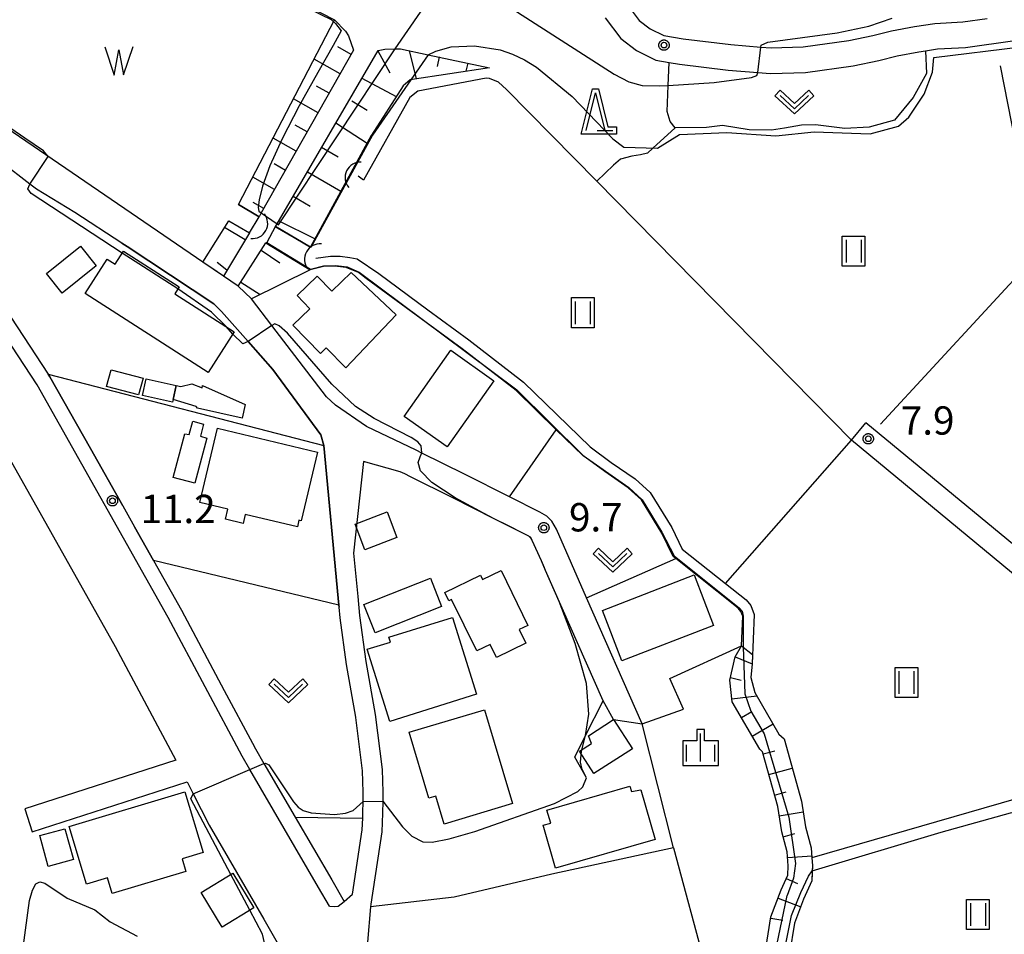
# Model space of a CAD drawing. Extents: x -28000 to -26000, y 100500 to 102000.
# Drawn here: x -27167 to -27036, y 101173 to 101294 of the extents above; entities that cross this region are included whole.
import ezdxf

# ---------------------------------------------------------------- set-up
doc = ezdxf.new("R2010")
doc.units = 0
for name, color, linetype in [('2101000', 7, 'Continuous'), ('2101001', 7, 'Continuous'), ('2213000', 7, 'Continuous'), ('3001000', 4, 'Continuous'), ('4219000', 1, 'Continuous'), ('4219990', 1, 'Continuous'), ('5102000', 4, 'Continuous'), ('5105000', 4, 'Continuous'), ('5105001', 4, 'Continuous'), ('5105990', 5, 'Continuous'), ('6101110', 6, 'Continuous'), ('6101121', 6, 'Continuous'), ('6101990', 6, 'Continuous'), ('6110000', 1, 'Continuous'), ('6130000', 3, 'Continuous'), ('6140000', 3, 'Continuous'), ('6301000', 3, 'Continuous'), ('6302000', 3, 'Continuous'), ('6311000', 3, 'Continuous'), ('6313000', 3, 'Continuous'), ('6332000', 3, 'Continuous'), ('6334000', 3, 'Continuous'), ('7101000', 2, 'Continuous'), ('7101001', 8, 'Continuous'), ('7102000', 6, 'Continuous'), ('7102001', 8, 'Continuous'), ('7312000', 1, 'Continuous'), ('CLIP_BOX', 4, 'Continuous')]:
    doc.layers.add(name, color=color, linetype=linetype)
doc.styles.add('PlotAnnotation', font='MS Gothic.ttf')

# ---------------------------------------------------------------- blocks, each defined once
blk = doc.blocks.new('421900')
at = {"layer": '4219990'}
blk.add_arc((-0.313, 0), 0.812, 292.6199, 67.3801, dxfattribs=at)
blk = doc.blocks.new('510500')
at = {"layer": '5105990'}
for p, q in [((-0.742, 0.562), (-0.238, -0.938)), ((0.258, -0.935), (0.762, 0.568)), ((-0.238, -0.938), (0.007, 0.393)), ((0.007, 0.393), (0.258, -0.935))]:
    blk.add_line(p, q, dxfattribs=at)
blk = doc.blocks.new('631100')
at = {"layer": '6311000'}
for points in [[(-0.4, 0.6), (-0.4, -0.6)], [(0.4, 0.6), (0.4, -0.6)]]:
    blk.add_lwpolyline(points, dxfattribs=at)
at = {"layer": 'CLIP_BOX'}
blk.add_lwpolyline([(-0.6, 0.8), (0.6, 0.8), (0.6, -0.8), (-0.6, -0.8)], close=True, dxfattribs=at)
blk = doc.blocks.new('631300')
at = {"layer": '6313000'}
blk.add_lwpolyline([(0.75, 0.35), (0, -0.35), (-0.75, 0.35)], dxfattribs=at)
at = {"layer": 'CLIP_BOX'}
blk.add_lwpolyline([(1.033, 0.34), (0.76, 0.633), (0, -0.076), (-0.76, 0.633), (-1.033, 0.34), (0, -0.624)], close=True, dxfattribs=at)
blk = doc.blocks.new('633200')
at = {"layer": '6332000'}
for points in [[(-0.5, -1), (0, 1), (0.5, -1)], [(0.08, -1), (0.92, -1)]]:
    blk.add_lwpolyline(points, dxfattribs=at)
at = {"layer": 'CLIP_BOX'}
blk.add_lwpolyline([(-0.156, 1.2), (0.156, 1.2), (0.656, -0.8), (1.12, -0.8), (1.12, -1.2), (-0.756, -1.2)], close=True, dxfattribs=at)
blk = doc.blocks.new('633400')
at = {"layer": '6334000'}
for points in [[(0, -0.75), (0, 0.75)], [(-0.75, -0.75), (-0.75, 0.15)], [(0.75, -0.75), (0.75, 0.15)]]:
    blk.add_lwpolyline(points, dxfattribs=at)
at = {"layer": 'CLIP_BOX'}
blk.add_lwpolyline([(-0.95, -0.95), (0.95, -0.95), (0.95, 0.35), (0.2, 0.35), (0.2, 0.95), (-0.2, 0.95), (-0.2, 0.35), (-0.95, 0.35), (-0.95, -0.95)], dxfattribs=at)
blk = doc.blocks.new('731200')
at = {"layer": '7312000'}
blk.add_circle((0, 0), 0.15, dxfattribs=at)
at = {"layer": 'CLIP_BOX'}
blk.add_lwpolyline([(-0.209, -0.178), (-0.219, -0.166), (-0.237, -0.14), (-0.251, -0.113), (-0.258, -0.094), (-0.265, -0.075), (-0.269, -0.057), (-0.273, -0.031), (-0.275, -0.008), (-0.274, 0.024), (-0.27, 0.054), (-0.266, 0.071), (-0.261, 0.088), (-0.255, 0.104), (-0.246, 0.124), (-0.239, 0.136), (-0.228, 0.154), (-0.219, 0.166), (-0.202, 0.187), (-0.189, 0.199), (-0.169, 0.217), (-0.151, 0.23), (-0.135, 0.239), (-0.113, 0.251), (-0.101, 0.256), (-0.082, 0.262), (-0.056, 0.269), (-0.04, 0.272), (-0.016, 0.275), (0.004, 0.275), (0.022, 0.274), (0.042, 0.272), (0.065, 0.267), (0.079, 0.264), (0.108, 0.253), (0.121, 0.247), (0.143, 0.235), (0.16, 0.224), (0.18, 0.208), (0.194, 0.194), (0.206, 0.182), (0.222, 0.162), (0.233, 0.146), (0.249, 0.116), (0.257, 0.097), (0.264, 0.075), (0.269, 0.057), (0.273, 0.032), (0.275, 0.014), (0.275, -0.008), (0.274, -0.023), (0.271, -0.048), (0.267, -0.067), (0.261, -0.088), (0.249, -0.117), (0.23, -0.151), (0.219, -0.166), (0.204, -0.184), (0.189, -0.199), (0.172, -0.215), (0.154, -0.228), (0.136, -0.239), (0.124, -0.246), (0.107, -0.253), (0.09, -0.26), (0.071, -0.266), (0.044, -0.271), (0.028, -0.274), (0.009, -0.275), (-0.009, -0.275), (-0.024, -0.274), (-0.041, -0.272), (-0.063, -0.268), (-0.086, -0.261), (-0.101, -0.256), (-0.115, -0.25), (-0.133, -0.241), (-0.148, -0.231), (-0.17, -0.216), (-0.182, -0.206), (-0.197, -0.192)], close=True, dxfattribs=at)

msp = doc.modelspace()

# ---------------------------------------------------------------- linework, layer by layer
at = {"layer": '2101000', "flags": 128}
for points in [[(-27084.13, 101200.48), (-27091.49, 101217.18), (-27095.49, 101226.27), (-27096.1, 101227.34), (-27096.76, 101228.02), (-27097.67, 101228.53), (-27101.71, 101230.57), (-27107.65, 101233.56), (-27113.3, 101236.36), (-27114.06, 101236.74), (-27120.66, 101239.87), (-27124.75, 101242.69), (-27125.95, 101243.79), (-27133.2, 101253.28), (-27135.9, 101256.81), (-27137.67, 101258.46), (-27139.61, 101259.79), (-27141.29, 101260.94), (-27142.35, 101261.66), (-27167.48, 101278.82), (-27170.68, 101281.01), (-27183.5, 101293.94), (-27168.71, 101313.76), (-27166.42, 101316.63)], [(-27089.02, 101294.01), (-27086.94, 101291.27), (-27084.89, 101289.69), (-27082.33, 101288.43), (-27080.54, 101288.12), (-27079.16, 101287.88), (-27072.74, 101287.09), (-27068.81, 101286.77), (-27067.12, 101286.63), (-27062.5, 101286.78), (-27056.14, 101287.67), (-27052.77, 101288.37), (-27050.35, 101288.99), (-27047.46, 101289.54), (-27046.57, 101289.67), (-27044.98, 101289.9), (-27041.28, 101290.11), (-27034.73, 101291.03), (-27028.74, 101292.36), (-27015.31, 101297.33)], [(-27086.22, 101295.96), (-27084.5, 101293.68), (-27083.08, 101292.58), (-27081.27, 101291.69), (-27078.67, 101291.25), (-27072.39, 101290.48), (-27068.41, 101290.15), (-27067.04, 101290.03), (-27062.79, 101290.17), (-27056.72, 101291.02), (-27053.54, 101291.68), (-27051.1, 101292.31), (-27048.02, 101292.9), (-27045.32, 101293.29), (-27041.61, 101293.5), (-27038.39, 101293.95)], [(-27011.87, 101295.45), (-27005.32, 101264.93), (-27005.1, 101260.03), (-27005.34, 101255.18), (-27006.46, 101251.6), (-27009.85, 101246.52), (-27014.31, 101241.31), (-27021.51, 101233.82), (-27024.71, 101230.69), (-27027.17, 101227.52), (-27028.89, 101224.7), (-27029.75, 101222.19), (-27029.89, 101220.54), (-27034.02, 101223.48), (-27054.47, 101240.38)], [(-27192.25, 101218.22), (-27209.67, 101244.73), (-27217.14, 101257.17), (-27217.3, 101262.18), (-27217.31, 101262.47), (-27212.87, 101268.67), (-27202.81, 101277.29), (-27201.72, 101277.55), (-27200.39, 101277.77), (-27199.37, 101277.37), (-27197.37, 101275.95), (-27187.1, 101263.81), (-27179.7, 101253.9), (-27178.75, 101252.62), (-27177.64, 101251.1), (-27171.13, 101241.22), (-27153.93, 101210.75), (-27145.91, 101195.69), (-27165.91, 101189.22)], [(-27139.49, 101204.9), (-27135.77, 101197.91), (-27135.37, 101197.16), (-27134.24, 101195.22), (-27130.09, 101188.11), (-27125.26, 101179.82), (-27123.59, 101176.93), (-27122.5, 101177.9), (-27121.22, 101186.44), (-27121.15, 101187.97), (-27121.12, 101188.71), (-27121.1, 101190.18), (-27121.09, 101191.42), (-27121.18, 101194.24), (-27122.06, 101201.34), (-27122.07, 101201.39), (-27123.31, 101208.34), (-27124.15, 101214.52), (-27124.28, 101215.93), (-27124.31, 101216.21), (-27124.39, 101217.13), (-27126.32, 101237.38), (-27126.71, 101238.78), (-27133.04, 101247.42), (-27136.32, 101251.14), (-27139.84, 101255.13), (-27140.88, 101256.14), (-27152.38, 101263.71), (-27153.07, 101264.16), (-27159.31, 101268.22), (-27164.37, 101271.33), (-27165.26, 101272.01), (-27169.02, 101274.9)], [(-27169.42, 101256.79), (-27162.83, 101246.8), (-27162.59, 101246.44), (-27157.24, 101236.96), (-27152.95, 101229.36), (-27151.38, 101226.57), (-27148.87, 101222.12), (-27145.16, 101215.55), (-27139.49, 101204.9)], [(-27000, 101131.14), (-27001.04, 101134.1), (-27003.53, 101141.88), (-27004.02, 101143.42), (-27006.33, 101152.12), (-27007.43, 101155.95), (-27009.62, 101161.08), (-27012.75, 101169.2), (-27013.17, 101170.74), (-27014.02, 101173.89), (-27014.83, 101178.7), (-27015.35, 101182.52), (-27016.26, 101186.52), (-27017.55, 101190.05), (-27019.33, 101193.37), (-27020.02, 101194.74), (-27021.37, 101197.4), (-27023.66, 101201.92), (-27026.44, 101208.4), (-27029.31, 101215.7), (-27056.38, 101238.06)], [(-27087.91, 101201.04), (-27089.3, 101203.54), (-27096.92, 101220.82), (-27097.48, 101222.09), (-27098.68, 101224.79), (-27098.75, 101224.91), (-27098.92, 101225.22), (-27099.32, 101225.44), (-27103.72, 101227.66), (-27109.21, 101230.43), (-27114.83, 101233.22), (-27115.59, 101233.59), (-27116.18, 101233.88), (-27121.04, 101235.25), (-27122.35, 101223.12), (-27121.81, 101217.37), (-27121.57, 101214.82), (-27120.74, 101208.74), (-27119.49, 101201.72), (-27118.59, 101194.45), (-27118.49, 101191.45), (-27118.5, 101190.26), (-27118.52, 101188.64), (-27118.62, 101186.19), (-27120.07, 101176.59), (-27120.1, 101176.23), (-27120.5, 101171.54)], [(-27164.93, 101186.18), (-27144.42, 101192.81), (-27143.62, 101191.23), (-27141.5, 101187.04), (-27134.26, 101174.61), (-27129.46, 101166.27), (-27129.27, 101165.96), (-27133.74, 101165.32), (-27138.72, 101164.13), (-27142.47, 101162.89), (-27144.16, 101161.91)]]:
    msp.add_lwpolyline(points, dxfattribs=at)
at = {"layer": '2101001', "flags": 128}
for points in [[(-27056.38, 101238.06), (-27054.47, 101240.38)], [(-27087.91, 101201.04), (-27084.13, 101200.48)], [(-27165.91, 101189.22), (-27164.93, 101186.18)]]:
    msp.add_lwpolyline(points, dxfattribs=at)
at = {"layer": '2213000', "flags": 128}
for points in [[(-27125.57, 101176.35), (-27126.99, 101178.82), (-27136.09, 101194.43), (-27137.12, 101196.19), (-27146.91, 101214.59), (-27164.3, 101245.4), (-27171.06, 101255.65), (-27172.3, 101257.37), (-27180.84, 101268.79), (-27191.26, 101281.11), (-27195.32, 101285.78), (-27201.31, 101291.84), (-27223.04, 101311.7), (-27226.27, 101314.74), (-27226.57, 101315.21), (-27226.8, 101315.69), (-27226.89, 101316.15), (-27226.86, 101316.81), (-27226.47, 101317.72), (-27225.67, 101319.04)], [(-27125.57, 101176.35), (-27124.85, 101176.28), (-27124.39, 101176.34), (-27123.59, 101176.93)]]:
    msp.add_lwpolyline(points, dxfattribs=at)
at = {"layer": '3001000', "flags": 128}
for points in [[(-27158.55, 101263.76), (-27156.48, 101261.17), (-27160.99, 101257.56), (-27163.06, 101260.15), (-27158.55, 101263.76)], [(-27138.18, 101252.44), (-27141.63, 101247.05), (-27157.94, 101257.5), (-27155.03, 101262.05), (-27153.97, 101261.37), (-27152.86, 101263.11), (-27145.45, 101258.37), (-27146.03, 101257.47), (-27138.18, 101252.44)], [(-27116.72, 101254.68), (-27123.4, 101247.65), (-27125.97, 101250.29), (-27126.74, 101249.54), (-27130.39, 101253.31), (-27128.15, 101255.49), (-27129.84, 101257.23), (-27127.19, 101259.79), (-27125.26, 101257.8), (-27122.7, 101260.28), (-27116.72, 101254.68)], [(-27103.76, 101245.95), (-27109.95, 101237.18), (-27115.67, 101241.22), (-27109.48, 101249.99), (-27103.76, 101245.95)], [(-27150.26, 101246.28), (-27150.85, 101244.07), (-27155.08, 101245.2), (-27154.49, 101247.41), (-27150.26, 101246.28)], [(-27145.85, 101245.33), (-27146.26, 101243.44), (-27146.34, 101243.1), (-27150.33, 101243.98), (-27149.84, 101246.21), (-27145.85, 101245.33)], [(-27145.85, 101245.33), (-27145.23, 101245.19), (-27143.78, 101245.52), (-27142.44, 101245.01), (-27142.37, 101245.32), (-27136.73, 101242.81), (-27137.13, 101240.99), (-27143.06, 101242.3), (-27143.23, 101242.54), (-27146.26, 101243.44), (-27145.85, 101245.33)], [(-27144.14, 101238.81), (-27143.68, 101240.57), (-27142.23, 101240.19), (-27142.65, 101238.58), (-27141.81, 101238.33), (-27143.38, 101232.37), (-27146.26, 101233.12), (-27144.7, 101238.93), (-27144.14, 101238.81)], [(-27129.3, 101227.39), (-27129.6, 101227.46), (-27129.81, 101226.57), (-27136.73, 101228.22), (-27137.01, 101227.05), (-27139.34, 101227.6), (-27139.03, 101228.94), (-27142.72, 101229.82), (-27140.37, 101239.65), (-27127.13, 101236.5), (-27129.3, 101227.39)], [(-27117.89, 101228.56), (-27116.61, 101225.19), (-27120.89, 101223.56), (-27122.17, 101226.93), (-27117.89, 101228.56)], [(-27110.69, 101216.02), (-27119.5, 101212.53), (-27120.99, 101216.28), (-27112.17, 101219.78), (-27110.69, 101216.02)], [(-27102.82, 101220.8), (-27099.27, 101213.53), (-27100.41, 101212.97), (-27099.54, 101211.19), (-27103.44, 101209.28), (-27104.28, 101211), (-27106.05, 101210.14), (-27109.38, 101216.96), (-27109.76, 101216.78), (-27110.29, 101217.87), (-27105.56, 101220.18), (-27105.28, 101219.6), (-27102.82, 101220.8)], [(-27086.8, 101208.82), (-27089.39, 101215.51), (-27077.25, 101220.21), (-27074.66, 101213.52), (-27086.8, 101208.82)], [(-27106.09, 101204.4), (-27117.57, 101200.81), (-27120.56, 101210.36), (-27117.48, 101211.32), (-27117.68, 101211.95), (-27109.27, 101214.58), (-27106.09, 101204.4)], [(-27101.28, 101189.91), (-27110.35, 101187.2), (-27111.46, 101190.9), (-27112.39, 101190.63), (-27115, 101199.37), (-27105, 101202.36), (-27101.28, 101189.91)], [(-27091.24, 101198.9), (-27087.91, 101201.04), (-27085.42, 101197.17), (-27090.52, 101193.9), (-27092.42, 101196.87), (-27090.85, 101197.88), (-27091.24, 101198.9)], [(-27142.31, 101183.43), (-27145.09, 101182.6), (-27144.59, 101180.92), (-27154.35, 101178.01), (-27154.96, 101180.07), (-27157.75, 101179.24), (-27160.03, 101186.89), (-27144.7, 101191.46), (-27142.31, 101183.43)], [(-27085.53, 101191.5), (-27084.3, 101191.75), (-27082.41, 101185.17), (-27095.59, 101181.37), (-27097.22, 101187.04), (-27096.24, 101187.32), (-27096.74, 101189.05), (-27085.75, 101192.22), (-27085.53, 101191.5)], [(-27163.95, 101185.68), (-27160.62, 101186.59), (-27159.49, 101182.49), (-27162.82, 101181.57), (-27163.95, 101185.68)], [(-27135.59, 101176.12), (-27139.78, 101173.56), (-27142.57, 101178.13), (-27138.38, 101180.69), (-27135.59, 101176.12)]]:
    msp.add_lwpolyline(points, close=True, dxfattribs=at)
at = {"layer": '5102000', "flags": 128}
for points in [[(-27052.54, 101240.18), (-27031.75, 101262.73), (-27036.66, 101287.66)], [(-27056.38, 101238.06), (-27090.14, 101272.37), (-27102.1, 101284.52), (-27103.16, 101285.49), (-27104.35, 101285.97), (-27104.81, 101286.02), (-27113.86, 101284.31), (-27114.92, 101283.47), (-27121.04, 101272.54), (-27121.73, 101273.04)], [(-27127.35, 101262.19), (-27125.42, 101262.45), (-27124.13, 101262.47), (-27122.87, 101262.28), (-27121.88, 101262.08), (-27119.03, 101260.17), (-27112.52, 101255.34), (-27107.07, 101251.38), (-27099.83, 101245.76), (-27091.02, 101237.17), (-27088.21, 101235.13), (-27085.03, 101232.95), (-27083.04, 101231.13), (-27080.21, 101226.49), (-27078.8, 101223.63), (-27073.08, 101219.09), (-27070.34, 101216.91), (-27069.71, 101216.15), (-27069.29, 101214.99), (-27069.55, 101208.42), (-27069.74, 101206.63), (-27069.19, 101204.65), (-27065.99, 101199.13), (-27065.31, 101198.49), (-27063.02, 101190.22), (-27062.46, 101186.85), (-27061.71, 101184.07), (-27061.62, 101182.74), (-27061.55, 101181.73), (-27061.64, 101179.68), (-27062.73, 101177.26), (-27063.94, 101174.09), (-27064.6, 101170.01)], [(-27073.08, 101219.09), (-27056.38, 101238.06)]]:
    msp.add_lwpolyline(points, dxfattribs=at)
at = {"layer": '5105000', "flags": 128}
for points in [[(-27142.35, 101261.66), (-27167.48, 101278.82), (-27170.68, 101281.01), (-27183.5, 101293.94), (-27168.71, 101313.76), (-27166.42, 101316.63)], [(-27131.88, 101297.4), (-27124.88, 101293.75)], [(-27137.62, 101269.29), (-27124.88, 101293.75)], [(-27134.89, 101267.67), (-27137.62, 101269.29)], [(-27142.35, 101261.66), (-27138.89, 101267.14), (-27136.17, 101265.52)]]:
    msp.add_lwpolyline(points, dxfattribs=at)
at = {"layer": '5105001', "flags": 128}
msp.add_lwpolyline([(-27136.17, 101265.52), (-27134.89, 101267.67)], dxfattribs=at)
at = {"layer": '6101110', "flags": 128}
for points in [[(-27124.88, 101293.75), (-27123.44, 101292.26), (-27123.04, 101291.65), (-27122.36, 101289.75)], [(-27122.36, 101289.75), (-27134.61, 101268.17), (-27134.89, 101267.67)], [(-27132.71, 101266.37), (-27132.5, 101266.73), (-27119.12, 101289.69), (-27118.22, 101289.87), (-27116.87, 101289.91), (-27116.16, 101289.93), (-27112.46, 101289.14), (-27104.34, 101287.41)], [(-27136.17, 101265.52), (-27139.61, 101259.79)], [(-27137.67, 101258.46), (-27133.99, 101264.23)], [(-27067.79, 101170.41), (-27067.05, 101174.93), (-27065.7, 101178.49), (-27064.82, 101180.44), (-27064.76, 101181.69), (-27064.9, 101183.53), (-27065.6, 101186.17), (-27066.16, 101189.53), (-27068.16, 101196.77), (-27068.53, 101197.11), (-27072.18, 101203.4), (-27072.5, 101206.28), (-27071.8, 101209.35), (-27070.96, 101210.84)]]:
    msp.add_lwpolyline(points, dxfattribs=at)
at = {"layer": '6101121', "flags": 128}
for points in [[(-27134.89, 101267.67), (-27137.62, 101269.29), (-27124.88, 101293.75)], [(-27104.34, 101287.41), (-27114.87, 101285.82), (-27115.81, 101285.02), (-27119.98, 101278.47), (-27128.08, 101263.63), (-27132.71, 101266.37)], [(-27139.61, 101259.79), (-27142.35, 101261.66), (-27138.89, 101267.14), (-27136.17, 101265.52)], [(-27133.99, 101264.23), (-27128.1, 101260.66), (-27135.9, 101256.81), (-27137.67, 101258.46)], [(-27070.96, 101210.84), (-27069.51, 101209.66), (-27069.55, 101208.42), (-27069.74, 101206.63), (-27069.19, 101204.65), (-27065.99, 101199.13), (-27065.31, 101198.49), (-27063.02, 101190.22), (-27062.46, 101186.85), (-27061.71, 101184.07), (-27061.62, 101182.74), (-27061.55, 101181.73), (-27061.58, 101181.01), (-27061.64, 101179.68), (-27062.73, 101177.26), (-27063.94, 101174.09), (-27064.6, 101170.01)]]:
    msp.add_lwpolyline(points, dxfattribs=at)
at = {"layer": '6101990', "flags": 128}
for points in [[(-27122.68, 101289.19), (-27124.45, 101290.19)], [(-27119.14, 101289.66), (-27117.56, 101286.75)], [(-27115, 101289.69), (-27114.05, 101285.95)], [(-27124.15, 101286.6), (-27127.58, 101288.55)], [(-27111.03, 101288.84), (-27111.3, 101287.58)], [(-27107.24, 101288.03), (-27107.47, 101286.94)], [(-27125.61, 101284.03), (-27127.28, 101284.98)], [(-27121.25, 101286.04), (-27116.7, 101283.61)], [(-27127.06, 101281.46), (-27130.31, 101283.31)], [(-27122.61, 101283.04), (-27120.55, 101281.81)], [(-27128.52, 101278.91), (-27130.09, 101279.8)], [(-27124.7, 101280.11), (-27120.55, 101277.42)], [(-27129.96, 101276.36), (-27133.03, 101278.1)], [(-27126.59, 101276.88), (-27124.41, 101275.61)], [(-27131.4, 101273.82), (-27132.89, 101274.67)], [(-27128.48, 101273.63), (-27124.04, 101271.04)], [(-27132.84, 101271.29), (-27135.72, 101272.93)], [(-27134.27, 101268.77), (-27135.66, 101269.56)], [(-27130.38, 101270.38), (-27128.11, 101269.06)], [(-27132.28, 101267.12), (-27127.47, 101264.75)], [(-27136.73, 101264.6), (-27139.46, 101266.24)], [(-27134.62, 101263.25), (-27132.13, 101261.57)], [(-27139.14, 101260.58), (-27140.44, 101261.61)], [(-27137.32, 101259.02), (-27134.73, 101257.37)], [(-27071.8, 101209.35), (-27069.55, 101208.42)], [(-27072.43, 101206.61), (-27070.99, 101206.28)], [(-27072.23, 101203.81), (-27068.92, 101204.18)], [(-27070.97, 101201.31), (-27069.58, 101202.12)], [(-27069.55, 101198.87), (-27066.77, 101200.49)], [(-27068.09, 101196.49), (-27066.54, 101196.92)], [(-27067.33, 101193.77), (-27064.24, 101194.63)], [(-27066.58, 101191.05), (-27065.03, 101191.48)], [(-27065.96, 101188.3), (-27062.79, 101188.83)], [(-27065.43, 101185.53), (-27063.88, 101185.95)], [(-27064.84, 101182.78), (-27061.64, 101183.01)], [(-27065.02, 101180.01), (-27063.55, 101179.35)], [(-27066.11, 101177.4), (-27063.11, 101176.26)], [(-27067.08, 101174.76), (-27065.48, 101174.49)]]:
    msp.add_lwpolyline(points, dxfattribs=at)
at = {"layer": '6110000', "flags": 128}
for points in [[(-27142.35, 101261.66), (-27167.48, 101278.82), (-27170.68, 101281.01), (-27183.5, 101293.94), (-27168.71, 101313.76), (-27166.42, 101316.63)], [(-27131.88, 101297.4), (-27124.88, 101293.75)], [(-27132.71, 101266.37), (-27128.08, 101263.63), (-27119.98, 101278.47)], [(-27137.62, 101269.29), (-27134.89, 101267.67)], [(-27138.89, 101267.14), (-27136.17, 101265.52)], [(-27128.1, 101260.66), (-27133.99, 101264.23)], [(-27080.45, 101206.48), (-27070.96, 101210.84), (-27070.8, 101214.76), (-27071.03, 101215.39), (-27071.39, 101215.83), (-27079.65, 101222.39), (-27080, 101222.67), (-27081.53, 101225.77), (-27084.21, 101230.17), (-27085.96, 101231.77), (-27089.07, 101233.91), (-27091.99, 101236.02), (-27095.5, 101239.45), (-27100.81, 101244.63), (-27107.97, 101250.18), (-27113.41, 101254.13), (-27120.67, 101259.51), (-27121.71, 101260.3), (-27123.35, 101260.96), (-27124.87, 101261.14), (-27126.33, 101261.08), (-27128.1, 101260.66)], [(-27089.3, 101203.54), (-27096.92, 101220.82), (-27097.48, 101222.09), (-27098.68, 101224.79), (-27098.75, 101224.91), (-27098.92, 101225.22), (-27099.32, 101225.44), (-27103.72, 101227.66), (-27109.21, 101230.43), (-27114.83, 101233.22)], [(-27091.49, 101193.35), (-27093.06, 101196.09), (-27091.62, 101198.94), (-27089.3, 101203.54)]]:
    msp.add_lwpolyline(points, dxfattribs=at)
at = {"layer": '6130000', "flags": 128}
msp.add_lwpolyline([(-27079.97, 101184.07), (-27096.11, 101180.55), (-27109.03, 101177.53), (-27120.1, 101176.23)], dxfattribs=at)
at = {"layer": '6140000', "flags": 128}
for points in [[(-27153.07, 101264.16), (-27152.38, 101263.71), (-27140.88, 101256.14), (-27139.84, 101255.13), (-27136.32, 101251.14), (-27133.04, 101247.42), (-27126.71, 101238.78), (-27126.32, 101237.38)], [(-27162.83, 101246.8), (-27126.32, 101237.38)], [(-27152.95, 101229.36), (-27157.24, 101236.96), (-27162.59, 101246.44), (-27162.83, 101246.8)], [(-27126.32, 101237.38), (-27124.39, 101217.13), (-27124.31, 101216.21), (-27124.28, 101215.93)], [(-27148.87, 101222.12), (-27151.38, 101226.57)], [(-27124.31, 101216.21), (-27148.87, 101222.12)]]:
    msp.add_lwpolyline(points, dxfattribs=at)
at = {"layer": '6301000', "flags": 128}
for points in [[(-27046.57, 101289.67), (-27046.43, 101286.66), (-27048.19, 101283.45), (-27050.68, 101280.49), (-27054.04, 101279.56), (-27057.27, 101279.38), (-27061.17, 101279.87), (-27063, 101279.8), (-27065.28, 101279.42), (-27067, 101279.15), (-27069.95, 101279.19), (-27073.47, 101279.77), (-27075.61, 101279.49), (-27079.76, 101279.47), (-27080.41, 101280.3), (-27080.79, 101281.63), (-27080.66, 101285.07), (-27080.54, 101288.12)], [(-27079.76, 101279.47), (-27082.71, 101276.76), (-27083.43, 101276.1), (-27084.35, 101275.86), (-27085.49, 101275.7), (-27087, 101275.3), (-27087.93, 101274.5), (-27090.14, 101272.37)], [(-27101.71, 101230.57), (-27095.5, 101239.45)], [(-27091.49, 101217.18), (-27079.65, 101222.39)], [(-27079.97, 101184.07), (-27084.13, 101200.48), (-27078.65, 101202.41), (-27080.45, 101206.48)], [(-27130.09, 101188.11), (-27121.15, 101187.97)], [(-27079.97, 101184.07), (-27075.7, 101168.17)]]:
    msp.add_lwpolyline(points, dxfattribs=at)
at = {"layer": '6302000', "flags": 128}
msp.add_lwpolyline([(-27020.02, 101194.74), (-27061.62, 101182.74)], dxfattribs=at)
at = {"layer": '7101000', "flags": 128}
for points in [[(-27116.87, 101289.91), (-27113.49, 101294.76), (-27111.94, 101296.43), (-27110.45, 101297.4), (-27108.98, 101297.73), (-27107.44, 101297.58), (-27104.03, 101296.42), (-27100.65, 101294.76), (-27087.81, 101286.58), (-27085.88, 101285.53), (-27084.13, 101285.07), (-27081.79, 101285), (-27080.66, 101285.07), (-27074.56, 101285.44), (-27069.62, 101286.11), (-27068.94, 101286.4), (-27068.81, 101286.77)], [(-27068.41, 101290.15), (-27068.35, 101290.42), (-27067.48, 101290.81), (-27058.27, 101292.06), (-27054.1, 101292.93), (-27050.98, 101294)], [(-27153.02, 101262.85), (-27165.09, 101270.75), (-27165.52, 101271.38), (-27165.26, 101272.01)], [(-27134.61, 101268.17), (-27132.5, 101266.73)], [(-27139.26, 101253.13), (-27141.18, 101255.05), (-27145.63, 101258.11)], [(-27113.3, 101236.37), (-27113.4, 101237.3), (-27113.85, 101237.83), (-27114.74, 101238.43), (-27119.62, 101240.92), (-27122.09, 101242.51), (-27125.26, 101245.51), (-27131.11, 101252.26), (-27132.21, 101253.23), (-27132.78, 101253.48), (-27133.2, 101253.28)], [(-27136.32, 101251.14), (-27137.03, 101250.83), (-27138.38, 101252.12)], [(-27134.24, 101195.22), (-27134.04, 101195.29), (-27133.6, 101195.07), (-27130.31, 101190.14), (-27129.72, 101189.46), (-27129.02, 101189.01), (-27128, 101188.71), (-27124.89, 101188.48), (-27123.42, 101188.63), (-27122.4, 101188.99), (-27121.1, 101190.18)], [(-27118.5, 101190.26), (-27115.86, 101186.84), (-27114.63, 101185.61), (-27113.2, 101184.85), (-27111.93, 101184.82), (-27109.7, 101185.24), (-27106.28, 101186.21), (-27095.73, 101189.92), (-27092.64, 101191.52), (-27091.97, 101192.16), (-27091.49, 101193.35)], [(-27138.64, 101180.53), (-27143.92, 101190.53), (-27143.62, 101191.23)], [(-27166.16, 101170.84), (-27165.29, 101177.06), (-27164.91, 101178.46), (-27164.47, 101179.29), (-27163.94, 101179.56), (-27163.28, 101179.38), (-27160.3, 101177.41), (-27156.64, 101175.83), (-27154.61, 101174.25), (-27151.03, 101172.37)], [(-27133.88, 101170.34), (-27134.44, 101172.61), (-27136.09, 101175.82)]]:
    msp.add_lwpolyline(points, dxfattribs=at)
at = {"layer": '7101001', "flags": 128}
for points in [[(-27165.26, 101272.01), (-27162.85, 101275.66), (-27163.43, 101276.39), (-27165.91, 101278.09), (-27170.4, 101281.11), (-27177.54, 101288.37), (-27183.34, 101293.98), (-27175.33, 101304.54), (-27168.05, 101314.29), (-27166.26, 101316.53), (-27157.23, 101317.42), (-27152.74, 101316.51), (-27142.78, 101305.92), (-27134.4, 101298.32), (-27128.81, 101295.54), (-27126.69, 101294.49), (-27125.33, 101293.8), (-27124.77, 101293.28), (-27124, 101292.31)], [(-27124, 101292.31), (-27125.08, 101290.37), (-27127.1, 101286.8), (-27129.55, 101282.36), (-27131.83, 101277.98), (-27133.44, 101274.4), (-27134.42, 101271.74), (-27134.89, 101269.93), (-27135, 101268.9), (-27134.9, 101268.43), (-27134.75, 101268.26), (-27134.61, 101268.17)], [(-27132.5, 101266.73), (-27132.31, 101266.59), (-27116.87, 101289.91)], [(-27068.81, 101286.77), (-27068.41, 101290.15)], [(-27145.63, 101258.11), (-27153.02, 101262.85)], [(-27138.38, 101252.12), (-27139.26, 101253.13)], [(-27133.2, 101253.28), (-27136.32, 101251.14)], [(-27091.49, 101193.35), (-27092.06, 101194.43), (-27092.29, 101195.42), (-27092.17, 101196.87), (-27091.62, 101198.94), (-27091.17, 101201.76), (-27091.48, 101205.82), (-27093, 101211.14), (-27095.14, 101216.69), (-27096.92, 101220.82), (-27097.07, 101221.17), (-27097.48, 101222.09), (-27098.68, 101224.79), (-27098.75, 101224.91), (-27098.83, 101225.03), (-27098.94, 101225.17), (-27099.15, 101225.33), (-27099.93, 101225.74), (-27101.84, 101226.7), (-27103.72, 101227.66), (-27105.13, 101228.38), (-27108.91, 101230.44), (-27111.99, 101232.45), (-27113.49, 101234.02), (-27113.78, 101235.13), (-27113.55, 101235.84), (-27113.3, 101236.37)], [(-27143.62, 101191.23), (-27136.09, 101194.43), (-27134.24, 101195.22)], [(-27121.1, 101190.18), (-27118.5, 101190.26)], [(-27136.09, 101175.82), (-27138.64, 101180.53)]]:
    msp.add_lwpolyline(points, dxfattribs=at)
at = {"layer": '7102000', "flags": 128}
for points in [[(-27112.46, 101289.14), (-27111.46, 101289.62), (-27109.44, 101290.2), (-27106.32, 101290.33), (-27102.92, 101289.78), (-27101.29, 101289.23), (-27099.69, 101288.46), (-27098.12, 101287.48), (-27093.41, 101283.59), (-27088.01, 101278), (-27086.54, 101276.9), (-27082.07, 101276.74), (-27079.16, 101278.57), (-27072.91, 101278.85), (-27066.4, 101278.38), (-27061.35, 101278.93), (-27053.91, 101278.64), (-27050.17, 101279.67), (-27048.77, 101280.85), (-27046.75, 101283.9), (-27045.66, 101286.83), (-27045.48, 101288.76), (-27033.95, 101290.19)], [(-27061.58, 101181.01), (-27044.48, 101186.13), (-27035.31, 101188.7), (-27027.47, 101190.69), (-27022.88, 101191.45), (-27020.86, 101191.1), (-27020.09, 101189.95), (-27018.8, 101186), (-27016.53, 101175.62), (-27015.23, 101170.57), (-27015.12, 101170.21), (-27005.83, 101141.26), (-27000, 101123.07)]]:
    msp.add_lwpolyline(points, dxfattribs=at)
at = {"layer": '7102001', "flags": 128}
for points in [[(-27112.46, 101289.14), (-27119.85, 101278.5), (-27128.04, 101263.6), (-27132.73, 101266.34), (-27133.86, 101264.28), (-27128.08, 101260.72), (-27126.34, 101261.15), (-27124.72, 101261.22), (-27123.21, 101261.03), (-27122.34, 101260.65)], [(-27122.34, 101260.65), (-27121.61, 101260.33), (-27110.47, 101252.04), (-27100.73, 101244.72), (-27091.96, 101236.04), (-27085.89, 101231.82), (-27084.12, 101230.16), (-27081.5, 101225.9), (-27079.9, 101222.74), (-27071.22, 101215.8), (-27070.88, 101215.42), (-27070.72, 101214.73), (-27070.73, 101210.7), (-27070.53, 101204.48), (-27069.73, 101202.16), (-27067.97, 101199.18)], [(-27067.97, 101199.18), (-27064.7, 101188.13), (-27063.82, 101181.98), (-27064.06, 101180.06), (-27064.91, 101177.74)], [(-27052.1, 101083.09), (-27052.83, 101094.86), (-27052.43, 101128.24), (-27052.67, 101129.52), (-27054.74, 101133.27), (-27063.38, 101151.54), (-27064.34, 101154.22), (-27065.62, 101159.65), (-27065.94, 101163.25), (-27065.38, 101169.81), (-27064.34, 101175.08), (-27063.1, 101178.14), (-27062.06, 101180.3), (-27061.58, 101181.01)], [(-27054.38, 101124.44), (-27053.79, 101128.18), (-27053.99, 101128.86), (-27060.82, 101142.79), (-27063.1, 101148.1), (-27066.42, 101156.3), (-27066.9, 101158.94), (-27067.3, 101163.01), (-27067.14, 101166.93), (-27064.91, 101177.74)]]:
    msp.add_lwpolyline(points, dxfattribs=at)

# ---------------------------------------------------------------- block references
at = {"layer": '4219000', "xscale": 2.5, "yscale": 2.5, "zscale": 2.5}
for p, rotation in [((-27122.16, 101273.22), 153.9476490487724), ((-27135.08, 101266.43), 331.3849683759353), ((-27127.51, 101262.42), 151.3849683758621)]:
    msp.add_blockref('421900', p, dxfattribs=dict(at, rotation=rotation))
at = {"layer": '5105000', "xscale": 2.5, "yscale": 2.5, "zscale": 2.5}
msp.add_blockref('510500', (-27153.47, 101288.79), dxfattribs=at)
at = {"layer": '6311000', "xscale": 2.5, "yscale": 2.5, "zscale": 2.5}
for p in [(-27056.11, 101263.12), (-27092, 101254.96), (-27049.11, 101205.96), (-27039.63, 101175.23)]:
    msp.add_blockref('631100', p, dxfattribs=at)
at = {"layer": '6313000', "xscale": 2.5, "yscale": 2.5, "zscale": 2.5}
for p in [(-27063.95, 101282.86), (-27088.01, 101222.16), (-27130.99, 101204.85)]:
    msp.add_blockref('631300', p, dxfattribs=at)
at = {"layer": '6332000', "xscale": 2.5, "yscale": 2.5, "zscale": 2.5}
msp.add_blockref('633200', (-27090.3, 101281.6), dxfattribs=at)
at = {"layer": '6334000', "xscale": 2.5, "yscale": 2.5, "zscale": 2.5}
msp.add_blockref('633400', (-27076.37, 101197.35), dxfattribs=at)
at = {"layer": '7312000', "xscale": 2.5, "yscale": 2.5, "zscale": 2.5}
for p in [(-27081.23, 101290.41, 10.79), (-27054.16, 101238.25, 7.9), (-27154.31, 101230.04, 11.2), (-27097.15, 101226.47, 9.74)]:
    msp.add_blockref('731200', p, dxfattribs=at)

# ---------------------------------------------------------------- texts
at = {"layer": '7312000', "style": 'PlotAnnotation'}
for s, p in [('7.9', (-27049.84, 101238.8)), ('11.2', (-27150.58, 101227.08)), ('9.7', (-27093.81, 101225.98))]:
    msp.add_text(s, height=3.75, dxfattribs=at).set_placement(p)

doc.saveas('drawing.dxf')
